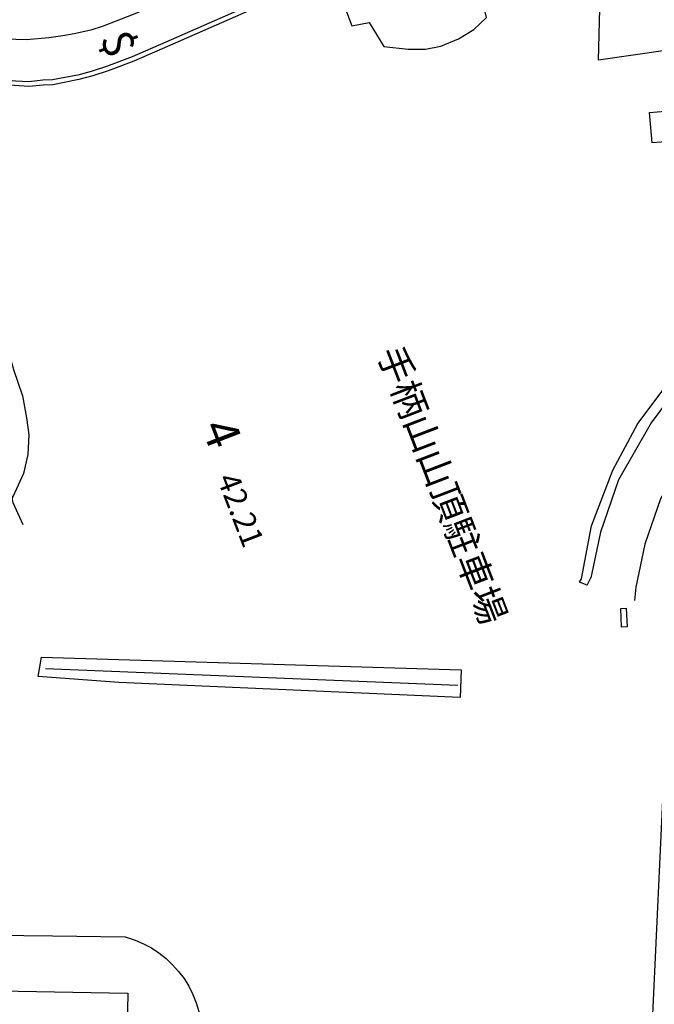
# Model space of a CAD drawing. Extents: x -346413 to 703587, y -334637 to 407863.
# Drawn here: x 243136 to 284541, y -161877 to -97625 of the extents above; entities that cross this region are included whole.
import ezdxf

# ---------------------------------------------------------------- set-up
doc = ezdxf.new("R2010")
doc.units = 0
doc.header["$LTSCALE"] = 1000
doc.layers.add('99_資料10（下図）', color=252, linetype='Continuous', lineweight=25)
doc.styles.add('STYLE1', font='arial.ttf')
doc.styles.add('YOKO２', font='monotxt', dxfattribs={"bigfont": 'bigfont'})

msp = doc.modelspace()

# ---------------------------------------------------------------- linework, layer by layer
at = {"layer": '99_資料10（下図）', "linetype": 'Continuous'}
for points in [[(268207, -89495), (267248, -89914), (266057, -90427), (262357, -92061), (259972, -93083), (258083, -93860), (256443, -94596), (254915, -95345), (253151, -96180), (250536, -97291), (248581, -98041), (247771, -98301), (246693, -98552), (245944, -98682), (245035, -98817), (243589, -98945), (242181, -98896), (240988, -98713), (239603, -98446), (237745, -97800)], [(269121, -91878), (268886, -91955), (252667, -99091), (250469, -100042), (248793, -100685), (247799, -101011), (246926, -101240), (246080, -101406), (245281, -101551), (244651, -101579), (243724, -101670), (242854, -101628), (241745, -101520), (240316, -101269), (237771, -100482), (235568, -99619), (233014, -98250), (231179, -97087), (228871, -95248), (228720, -95412)], [(289646, -99005), (280911, -100270), (280993, -96910), (282144, -93741), (282450, -92649), (282165, -91771)], [(289646, -99005), (280911, -100270), (280993, -96910), (282144, -93741), (282450, -92649), (282165, -91771)], [(269229, -92157), (268993, -92235), (252774, -99371), (250576, -100321), (248900, -100964), (247906, -101290), (246984, -101537), (245295, -101866), (244665, -101894), (243739, -101985), (242806, -101915), (241697, -101807), (240263, -101555), (237675, -100788), (235453, -99876), (232854, -98525), (231001, -97314), (228921, -95656)], [(292606, -98574), (293561, -105131), (294093, -110304), (294432, -113790), (293694, -116491), (292582, -118697), (290369, -121297), (288753, -122985), (286841, -125577), (284939, -128888), (283929, -131860), (283335, -134657)], [(292606, -98574), (293561, -105131), (294093, -110304), (294432, -113790), (293694, -116491), (292582, -118697), (290369, -121297), (288753, -122985), (286841, -125577), (284939, -128888), (283929, -131860), (283335, -134657)], [(280159, -134529), (279659, -134322), (279783, -134111), (280443, -130645), (281845, -127012), (283469, -123966), (285707, -120986), (288934, -117531), (290008, -116081), (290608, -114334), (290749, -112550), (290394, -109060), (289127, -99305), (289646, -99005)], [(289646, -99005), (290591, -105500), (291116, -110602), (291402, -113533), (290888, -115413), (290073, -117031), (288149, -119292), (286460, -121054), (284332, -123939), (282201, -127651), (281040, -131066), (280410, -134036)], [(289646, -99005), (290591, -105500), (291116, -110602), (291402, -113533), (290888, -115413), (290073, -117031), (288149, -119292), (286460, -121054), (284332, -123939), (282201, -127651), (281040, -131066), (280410, -134036)], [(239832, -101434), (240064, -101953), (240160, -102350), (240096, -103493), (239861, -107019), (239947, -107865), (240188, -108583), (240765, -110027), (241052, -111396), (241209, -112866), (241710, -115451), (242013, -117855), (242736, -120461), (243323, -122179), (243580, -123606), (243723, -124725), (243661, -125988), (243374, -127243), (242336, -129521)], [(243357, -130583), (242715, -129149), (241670, -124330), (238873, -111622), (236850, -103972), (237721, -101679)], [(280159, -134529), (280410, -134036)], [(280159, -134529), (280410, -134036)], [(283335, -134657), (283251, -135525)], [(283335, -134657), (283251, -135525)], [(244829, -139965), (271726, -141045)], [(244829, -139965), (271726, -141045)], [(285377, -142014), (283937, -172815)], [(285377, -142014), (283937, -172815)], [(241518, -158850), (241512, -157356), (245272, -157409)], [(245272, -157409), (250017, -157476), (250673, -157687), (251213, -157920), (251732, -158199), (252224, -158522)], [(252224, -158522), (252687, -158887), (253115, -159291), (253507, -159730), (253859, -160202), (254169, -160703), (254433, -161228), (254651, -161776), (254821, -162338), (254940, -162915), (255009, -163500), (255027, -164089), (254993, -164676), (254911, -165248), (254909, -165259), (254905, -165277)], [(239457, -159641), (239431, -160946), (250188, -161158), (250123, -164449), (229735, -164048), (229748, -163368)], [(239457, -159641), (239431, -160946), (250188, -161158), (250123, -164449), (229735, -164048), (229748, -163368)]]:
    msp.add_lwpolyline(points, dxfattribs=at)
for points in [[(274329, -95539), (272714, -91332), (263580, -94804), (264806, -98020), (265928, -97803), (266887, -99378), (268474, -99538), (269603, -99553), (270620, -99342), (271775, -98869), (272768, -98261), (273594, -97487), (273245, -95998)], [(274329, -95539), (272714, -91332), (263580, -94804), (264806, -98020), (265928, -97803), (266887, -99378), (268474, -99538), (269603, -99553), (270620, -99342), (271775, -98869), (272768, -98261), (273594, -97487), (273245, -95998)], [(284394, -105669), (284227, -103686), (285988, -103538), (286155, -105521)], [(284394, -105669), (284227, -103686), (285988, -103538), (286155, -105521)], [(282409, -137266), (282356, -136045), (282713, -136030), (282765, -137251)], [(282409, -137266), (282356, -136045), (282713, -136030), (282765, -137251)], [(244349, -140492), (244551, -139218), (271949, -140061), (271878, -141856), (249610, -140868)]]:
    msp.add_lwpolyline(points, close=True, dxfattribs=at)

# ---------------------------------------------------------------- texts
at = {"layer": '99_資料10（下図）', "linetype": 'Continuous', "rotation": 291, "line_spacing_factor": 0.6}
for s, insert, char_height, width, attachment_point, style in [('\\A1;\\W1.0000;\\Q0.0000;\\T1.00;$', (249324, -98452), 2049.73, 5124.32, 4, 'YOKO２'), ('\\A1;\\W1.0000;\\Q0.0000;\\T1.00;手柄山山頂駐車場', (266449, -119339), 1758.67, 39394.15, 7, 'STYLE1'), ('\\A1;\\W1.0000;\\Q0.0000;\\T1.00;4', (256016, -123809), 2254.7, 5636.75, 4, 'YOKO２'), ('\\A1;\\W1.0000;\\Q0.0000;\\T1.00;42.21', (255984, -127564), 1454.47, 10290.34, 7, 'STYLE1')]:
    msp.add_mtext(s, dxfattribs=dict(at, insert=insert, char_height=char_height, width=width, attachment_point=attachment_point, style=style))

doc.saveas('drawing.dxf')
